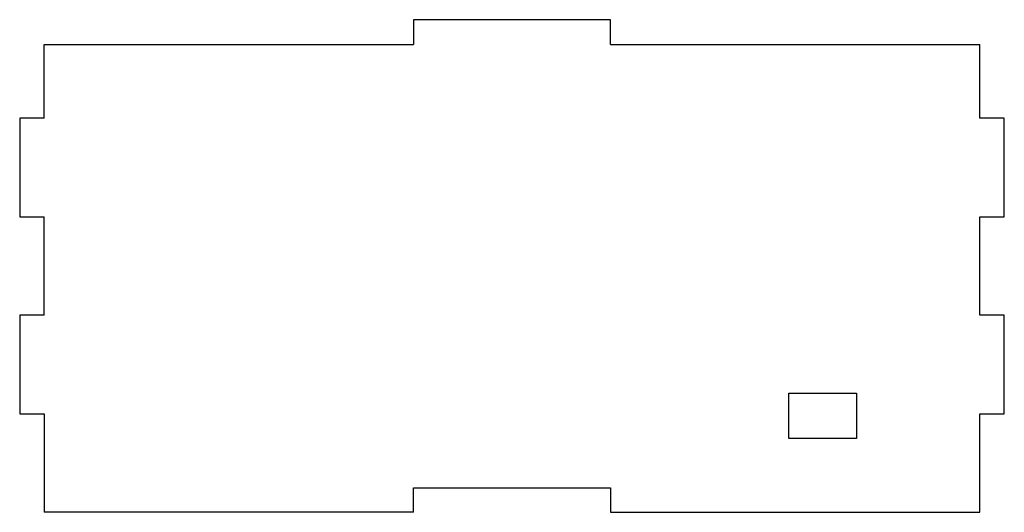
# Model space of a CAD drawing. Extents: x -195 to 5, y 40 to 140.
import ezdxf

# ---------------------------------------------------------------- set-up
doc = ezdxf.new("R2010")
doc.units = 0
doc.layers.add('VISIBLE', color=7, linetype='CONTINUOUS')

msp = doc.modelspace()

# ---------------------------------------------------------------- linework, layer by layer
at = {"layer": 'VISIBLE'}
for p, q in [((-75, 140), (-115, 140)), ((-115, 140), (-115, 135)), ((-75, 135), (-75, 140)), ((-190, 120), (-190, 135)), ((-190, 135), (-115, 135)), ((-75, 135), (0, 135)), ((0, 120), (0, 135)), ((-190, 120), (-195, 120)), ((-195, 120), (-195, 100)), ((5, 120), (0, 120)), ((5, 100), (5, 120)), ((-195, 100), (-190, 100)), ((-190, 80), (-190, 100)), ((0, 80), (0, 100)), ((0, 100), (5, 100)), ((-190, 80), (-195, 80)), ((-195, 80), (-195, 60)), ((5, 80), (0, 80)), ((5, 60), (5, 80)), ((-38.8, 64.2), (-25, 64.2)), ((-38.8, 55), (-38.8, 64.2)), ((-25, 64.2), (-25, 55)), ((-195, 60), (-190, 60)), ((-190, 60), (-190, 40)), ((0, 40), (0, 60)), ((0, 60), (5, 60)), ((-25, 55), (-38.8, 55)), ((-115, 40), (-115, 45)), ((-115, 45), (-75, 45)), ((-75, 45), (-75, 40)), ((-115, 40), (-190, 40)), ((-75, 40), (0, 40))]:
    msp.add_line(p, q, dxfattribs=at)

doc.saveas('drawing.dxf')
